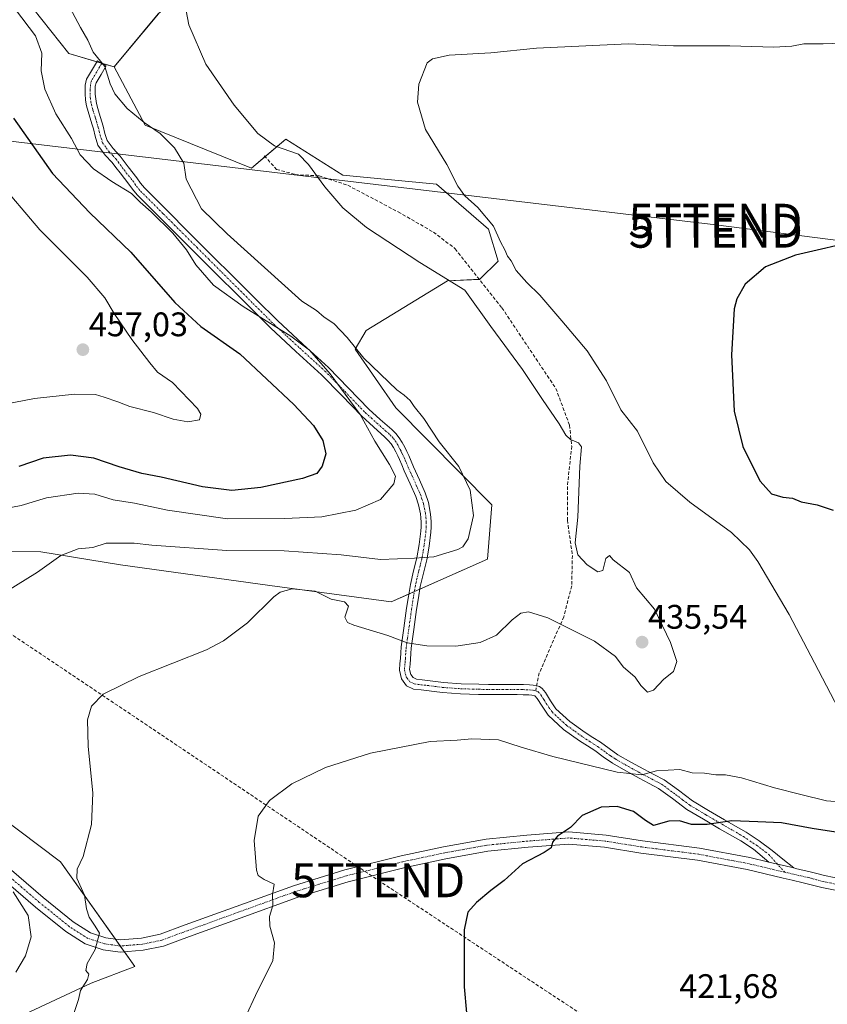
# Model space of a CAD drawing. Units: metres. Extents: x 547095 to 549641, y 4705460 to 4707503.
# Drawn here: x 548796 to 549034, y 4706166 to 4706455 of the extents above; entities that cross this region are included whole.
import ezdxf
from ezdxf.enums import TextEntityAlignment as Align

# ---------------------------------------------------------------- set-up
doc = ezdxf.new("R2010")
doc.units = ezdxf.units.M
doc.header["$MEASUREMENT"] = 0
doc.linetypes.add('TRAZO_Y_PUNTO', pattern=[1, 0.5, -0.25, 0, -0.25])
doc.linetypes.add('TRAZOSX2', pattern=[1.5, 1, -0.5])
doc.layers.get('0').update_dxf_attribs({"lineweight": 5})
for name, color, linetype, lineweight in [('Camino', 19, 'Continuous', 0), ('Camino Cxs', 19, 'Continuous', 0), ('Camino eje', 39, 'TRAZO_Y_PUNTO', 13), ('Carátula', 7, 'Continuous', 5), ('Conducción de hidrocarburos lineal', 6, 'TRAZOSX2', 0), ('Cultivos herbáceos CxS', 92, 'Continuous', 0), ('Cultivos leñosos', 92, 'Continuous', 0), ('Cultivos leñosos CxS', 92, 'Continuous', 0), ('Curva de nivel maestra', 36, 'Continuous', 30), ('Curva de nivel normal', 36, 'Continuous', 0), ('Matorral', 135, 'Continuous', 0), ('Matorral CxS', 135, 'Continuous', 0), ('Pista no pavimentada', 254, 'Continuous', 13), ('Pista no pavimentada Cxs', 254, 'Continuous', 0), ('Pista pavimentada eje', 135, 'TRAZO_Y_PUNTO', 0), ('Punto de cota en terreno', 7, 'Continuous', 0), ('Rótulo de punto de cota en terreno', 19, 'Continuous', 0), ('Senda', 19, 'TRAZOSX2', 0), ('Tendido', 6, 'Continuous', 0), ('Torre de tendido puntual', 7, 'Continuous', 0)]:
    doc.layers.add(name, color=color, linetype=linetype, lineweight=lineweight)
doc.styles.add('Arial', font='txt', dxfattribs={"height": 0.2})

# ---------------------------------------------------------------- blocks, each defined once
blk = doc.blocks.new('*U162')
at = {"layer": 'Curva de nivel normal', "color": 36, "linetype": 'Continuous', "lineweight": 0}
blk.add_polyline3d([(548812.19, 4706162.62, 435), (548813.78, 4706167.29, 435), (548814.36, 4706169.95, 435), (548816.41, 4706173.14, 435), (548816.79, 4706174.72, 435), (548815.91, 4706175.79, 435), (548816.28, 4706177.88, 435), (548818.62, 4706181.94, 435), (548819.87, 4706186.77, 435), (548818.68, 4706188.87, 435), (548816.87, 4706191.43, 435), (548816.05, 4706193.95, 435), (548815.53, 4706197.94, 435), (548813.22, 4706202.94, 435), (548813.32, 4706205.61, 435), (548815.15, 4706209.29, 435), (548817.53, 4706218.74, 435), (548817.9, 4706227.9, 435), (548816.57, 4706241.74, 435), (548816.4, 4706249.5, 435), (548817.54, 4706253.5, 435), (548820.96, 4706256.96, 435), (548831.61, 4706262.22, 435), (548851.36, 4706270.05, 435), (548856.37, 4706272.66, 435), (548863.38, 4706277.94, 435), (548871.17, 4706285.59, 435), (548873.03, 4706286.96, 435), (548876.56, 4706287.94, 435), (548883.28, 4706287.24, 435), (548888.02, 4706284.89, 435), (548891.99, 4706284.17, 435), (548893.09, 4706282.82, 435), (548892, 4706279.62, 435), (548892.83, 4706278.06, 435), (548894.65, 4706277.28, 435), (548904.64, 4706274.26, 435), (548910.38, 4706272.12, 435), (548916.15, 4706271.22, 435), (548924.69, 4706271.1, 435), (548931.85, 4706272.16, 435), (548936.64, 4706274.36, 435), (548941.2, 4706278.83, 435), (548943.84, 4706280.78, 435), (548946.08, 4706281.24, 435), (548951.73, 4706279.44, 435), (548965.48, 4706272.55, 435), (548971.67, 4706268.08, 435), (548973.93, 4706265.01, 435), (548977.4, 4706261.99, 435), (548979.08, 4706259.54, 435), (548981.05, 4706257.55, 435), (548982.8, 4706258.2, 435), (548985.81, 4706261.38, 435), (548988.66, 4706263.7, 435), (548989.7, 4706266.59, 435), (548987.85, 4706272.22, 435), (548983.09, 4706281.97, 435), (548977.8, 4706288.2, 435), (548975.71, 4706292.77, 435), (548970.95, 4706296.43, 435), (548969.82, 4706297.74, 435), (548968.8, 4706296.82, 435), (548967.86, 4706293.33, 435), (548966.45, 4706292.98, 435), (548963.25, 4706294.98, 435), (548960.58, 4706297.98, 435), (548959.73, 4706301.46, 435), (548960.6, 4706308.99, 435), (548961.17, 4706323.98, 435), (548961.62, 4706329.65, 435), (548960.76, 4706330.9, 435), (548958.41, 4706331.81, 435), (548957.07, 4706333.14, 435), (548955.08, 4706336.48, 435), (548950.15, 4706343.55, 435), (548944.32, 4706352.39, 435), (548934.96, 4706365.03, 435), (548927.31, 4706375.7, 435), (548914.08, 4706383.8, 435), (548898.46, 4706394.17, 435), (548891.5, 4706399.88, 435), (548886.13, 4706406.06, 435), (548881.4, 4706412.64, 435), (548878.42, 4706415.68, 435), (548871.38, 4706418.09, 435), (548866.42, 4706421.79, 435), (548859.5, 4706430.04, 435), (548851.17, 4706442.08, 435), (548846.22, 4706453.72, 435), (548844.34, 4706463.59, 435)], dxfattribs=at)
blk = doc.blocks.new('*U165')
at = {"layer": 'Curva de nivel normal', "color": 36, "linetype": 'Continuous', "lineweight": 0}
for points in [[(549041.19, 4706448.4, 430), (549032.65, 4706448.05, 430), (549026.99, 4706448.1, 430), (549023.47, 4706447.42, 430), (549018.15, 4706447.13, 430), (549005.2, 4706447.48, 430), (548988.67, 4706447.51, 430), (548975.4, 4706448.06, 430), (548948.39, 4706446.78, 430), (548935.01, 4706445.4, 430), (548922.7, 4706444.78, 430), (548917.79, 4706443.73, 430), (548916.27, 4706442.49, 430), (548913.8, 4706436.26, 430), (548913.44, 4706430.92, 430), (548915.74, 4706422.92, 430), (548922.07, 4706412.59, 430), (548925.24, 4706406.26, 430), (548927.28, 4706403.43, 430), (548931.16, 4706400.05, 430), (548935.79, 4706394.51, 430), (548937.77, 4706389.93, 430), (548939.08, 4706387.56, 430), (548939.92, 4706385.75, 430), (548940.95, 4706384.34, 430), (548942.39, 4706381.45, 430), (548945.6, 4706378, 430), (548949.36, 4706374.26, 430), (548955.87, 4706366.7, 430), (548963.25, 4706357.92, 430), (548968.97, 4706349.1, 430), (548973.16, 4706340.5, 430), (548978.1, 4706334.27, 430), (548982.69, 4706324.95, 430), (548986.4, 4706319.45, 430), (548993.47, 4706313.4, 430), (549005.7, 4706304.49, 430), (549011.05, 4706299.39, 430), (549013.5, 4706295.97, 430), (549022.67, 4706280.42, 430), (549030.14, 4706266.23, 430), (549038.42, 4706250.4, 430)], [(549041.17, 4706225.04, 430), (549033.72, 4706225.67, 430), (549026.14, 4706227.56, 430), (549018.38, 4706229.47, 430), (549008.68, 4706232.4, 430), (549004, 4706233.28, 430), (549001.13, 4706233.25, 430), (548997.77, 4706233.78, 430), (548994.16, 4706233.85, 430), (548990.53, 4706234.9, 430), (548983.69, 4706234.43, 430), (548979.38, 4706233.34, 430), (548972.12, 4706234.08, 430), (548953.16, 4706238.73, 430), (548943.86, 4706241.46, 430), (548937.26, 4706243.58, 430), (548929.36, 4706243.84, 430), (548925.04, 4706243.5, 430), (548917.15, 4706243.12, 430), (548899.59, 4706239.67, 430), (548886.39, 4706235.46, 430), (548876.49, 4706230.69, 430), (548869.89, 4706225.8, 430), (548866.6, 4706221.12, 430), (548865.34, 4706213.99, 430), (548866.06, 4706205.27, 430), (548866.61, 4706203.74, 430), (548868.29, 4706202.54, 430), (548871.23, 4706201.15, 430), (548870.76, 4706198.08, 430), (548870.86, 4706194.93, 430), (548869.94, 4706191.68, 430), (548870.02, 4706188.8, 430), (548871.36, 4706183.92, 430), (548870.91, 4706178.62, 430), (548866.48, 4706169.95, 430), (548862.49, 4706161.29, 430)]]:
    blk.add_polyline3d(points, dxfattribs=at)
blk = doc.blocks.new('*U166')
at = {"layer": 'Curva de nivel normal', "color": 36, "linetype": 'Continuous', "lineweight": 0}
for points in [[(548795.28, 4706175.34, 440), (548798.15, 4706180.16, 440), (548799.84, 4706185.68, 440), (548798.98, 4706191.98, 440), (548794.52, 4706198.95, 440)], [(548789.47, 4706285.32, 440), (548801.64, 4706292.87, 440), (548808.51, 4706297.72, 440), (548813.68, 4706299.7, 440), (548817.99, 4706300.14, 440), (548821.91, 4706301.35, 440), (548830.06, 4706301.39, 440), (548835.26, 4706300.8, 440), (548857.39, 4706299.24, 440), (548874.17, 4706299.09, 440), (548890.92, 4706297.94, 440), (548902.56, 4706296.54, 440), (548912.48, 4706296.93, 440), (548918.18, 4706297.38, 440), (548925.31, 4706299.48, 440), (548926.76, 4706300.27, 440), (548928.3, 4706302.6, 440), (548929.86, 4706309.5, 440), (548928.94, 4706316.91, 440), (548925.52, 4706323.91, 440), (548919.77, 4706331.16, 440), (548915.28, 4706338.01, 440), (548912.44, 4706341.5, 440), (548911.21, 4706343.26, 440), (548909.5, 4706344.9, 440), (548907.3, 4706346.39, 440), (548897.67, 4706355.72, 440), (548892.76, 4706361.81, 440), (548888.81, 4706365.88, 440), (548886, 4706367.76, 440), (548883.69, 4706369.76, 440), (548879.4, 4706372.47, 440), (548857.43, 4706392.31, 440), (548849.93, 4706399.64, 440), (548845.4, 4706408.28, 440), (548844.73, 4706413.06, 440), (548841.96, 4706417.56, 440), (548837.79, 4706421.72, 440), (548833.01, 4706425.02, 440), (548828.08, 4706429.13, 440), (548824.41, 4706433.42, 440), (548823.06, 4706436.37, 440), (548821.52, 4706441.45, 440), (548818.04, 4706445.64, 440), (548816.5, 4706449.14, 440), (548814.31, 4706452.89, 440), (548808.86, 4706463.26, 440)]]:
    blk.add_polyline3d(points, dxfattribs=at)
blk = doc.blocks.new('5PATER')
at = {"layer": 'Carátula', "linetype": 'Continuous', "lineweight": 5}
h = blk.add_hatch(color=250, dxfattribs=at)
edge = h.paths.add_edge_path()
edge.add_ellipse((0, 0.01), major_axis=(-1.33, -1.34), ratio=0.999422, start_angle=0, end_angle=360)
blk = doc.blocks.new('5TTEND')
blk.add_text('5TTEND', height=10).set_placement((0, 0), align=Align.MIDDLE_CENTER)

msp = doc.modelspace()

# ---------------------------------------------------------------- linework, layer by layer
at = {"layer": 'Camino', "color": 19, "linetype": 'Continuous', "lineweight": 0}
for points in [[(549016.73, 4706207.63, 421.84), (549012.19, 4706211.43, 422.46), (549008.47, 4706213.88, 423.1), (549005.38, 4706215.67, 423.6), (549002.21, 4706217.48, 424.36), (548997.48, 4706220.26, 425.37), (548992.63, 4706223.15, 426.46), (548988.35, 4706226.37, 427.25), (548984.32, 4706229.31, 428.34), (548981.56, 4706230.77, 428.74), (548978.57, 4706232.33, 429.33), (548974.68, 4706234.45, 429.96), (548970.76, 4706236.71, 430.54), (548968.05, 4706238.59, 431.3), (548965.54, 4706240.4, 431.53), (548963.38, 4706241.79, 431.79), (548961.07, 4706243.26, 432.06), (548956.33, 4706246.64, 432.37), (548951.85, 4706250.79, 432.63), (548950.03, 4706253.44, 433.16), (548948.64, 4706255.72, 433.5), (548947.92, 4706256.53, 433.62), (548947.06, 4706256.7, 433.63), (548946.17, 4706256.77, 433.62), (548944.46, 4706256.84, 433.58), (548942.72, 4706256.88, 433.54), (548937.22, 4706256.88, 433.44), (548934.29, 4706256.9, 433.39), (548931.35, 4706256.94, 433.36), (548926.06, 4706257.11, 433.4), (548920.74, 4706257.5, 433.47), (548918.32, 4706257.79, 433.48), (548916.03, 4706258.1, 433.5), (548914.45, 4706258.24, 433.43), (548912.28, 4706258.47, 433.32), (548910.21, 4706259.49, 433.25), (548908.66, 4706261.49, 433.33), (548908.07, 4706264.06, 433.54), (548908.25, 4706266.04, 433.72), (548908.38, 4706267.5, 433.86), (548908.47, 4706269.12, 434.09), (548908.61, 4706270.88, 434.44), (548909.01, 4706273.68, 435.03), (548909.39, 4706276.37, 435.74), (548909.8, 4706279.32, 436.38), (548910.21, 4706282.29, 436.8), (548910.73, 4706285.73, 437.28), (548911.33, 4706289.24, 437.88), (548912.28, 4706293.28, 438.74), (548913.24, 4706297.09, 439.9), (548913.91, 4706300.96, 440.97), (548914.4, 4706304.89, 441.78), (548914.48, 4706306.2, 441.96), (548914.48, 4706307.51, 442.16), (548914.41, 4706308.77, 442.36), (548914.25, 4706310, 442.57), (548913.72, 4706312.59, 443.01), (548912.9, 4706315.1, 443.27), (548911.25, 4706318.8, 443.66), (548909.5, 4706322.64, 444.1), (548908.79, 4706324.34, 444.16), (548908.1, 4706325.95, 444.15), (548907.58, 4706327.05, 444.11), (548907.02, 4706328.17, 444.05), (548906.33, 4706329.48, 444.05), (548905.64, 4706330.6, 444.14), (548904.83, 4706331.58, 444.25), (548903.84, 4706332.56, 444.36), (548900.48, 4706335.53, 444.6), (548897.01, 4706338.66, 444.9), (548891.04, 4706344.86, 445.22), (548885.17, 4706350.88, 445.36), (548877.68, 4706357.67, 445.48), (548870.15, 4706364.63, 445.14), (548863.97, 4706370.78, 444.68), (548850.98, 4706383.75, 444.35), (548844.13, 4706390.6, 444.75), (548837.58, 4706397.12, 444.74), (548830.95, 4706403.75, 444.65), (548829.62, 4706405.37, 444.6), (548828.5, 4706406.9, 444.51), (548827.25, 4706408.5, 444.38), (548825.94, 4706410.16, 444.27), (548824.74, 4706411.78, 444.15), (548823.68, 4706413.22, 444.02), (548821.6, 4706415.4, 443.93), (548819.45, 4706418.35, 443.84), (548818.66, 4706420.97, 443.63), (548818.11, 4706423.07, 443.41), (548817.75, 4706424.3, 443.27), (548817.36, 4706425.58, 443.14), (548816.56, 4706428.22, 442.9), (548816.09, 4706429.9, 442.79), (548815.76, 4706431.57, 442.67), (548815.65, 4706433.46, 442.47), (548815.7, 4706434.56, 442.28), (548815.7, 4706435.95, 442.07), (548816.12, 4706437.75, 441.65), (548817.82, 4706440.62, 440.7), (548819.28, 4706443.1, 439.96), (548821.84, 4706441.59, 439.74), (548820.38, 4706439.11, 440.49), (548818.91, 4706436.63, 441.14), (548818.67, 4706435.61, 441.32), (548818.67, 4706434.49, 441.46), (548818.62, 4706433.32, 441.64), (548818.98, 4706430.59, 442.19), (548819.41, 4706429.05, 442.5), (548819.81, 4706427.75, 442.72), (548820.21, 4706426.44, 442.89), (548820.59, 4706425.15, 443.07), (548820.98, 4706423.87, 443.27), (548821.52, 4706421.77, 443.43), (548822.14, 4706419.69, 443.47), (548823.88, 4706417.31, 443.58), (548825.97, 4706415.13, 443.65), (548827.13, 4706413.54, 443.64), (548828.3, 4706411.96, 443.68), (548830.86, 4706408.7, 444.07), (548831.97, 4706407.19, 444.11), (548833.15, 4706405.75, 444.09), (548839.68, 4706399.22, 444.16), (548846.22, 4706392.7, 444.3), (548866.07, 4706372.88, 444.13), (548872.21, 4706366.78, 444.51), (548879.69, 4706359.86, 444.87), (548887.23, 4706353.02, 444.81), (548893.17, 4706346.92, 444.65), (548899.07, 4706340.79, 444.27), (548902.45, 4706337.75, 444.08), (548905.87, 4706334.73, 443.91), (548907.03, 4706333.59, 443.77), (548908.06, 4706332.33, 443.63), (548908.91, 4706330.95, 443.62), (548909.66, 4706329.53, 443.7), (548910.26, 4706328.35, 443.81), (548910.82, 4706327.16, 443.79), (548911.52, 4706325.5, 443.71), (548912.22, 4706323.83, 443.44), (548913.95, 4706320.02, 443.03), (548915.68, 4706316.17, 442.82), (548916.6, 4706313.35, 442.65), (548917.18, 4706310.49, 442.1), (548917.37, 4706309.04, 441.87), (548917.45, 4706307.59, 441.67), (548917.45, 4706306.11, 441.49), (548917.36, 4706304.62, 441.31), (548916.85, 4706300.52, 440.57), (548916.14, 4706296.47, 439.55), (548915.17, 4706292.58, 438.44), (548914.24, 4706288.65, 437.56), (548913.66, 4706285.26, 437.19), (548913.15, 4706281.86, 436.75), (548912.33, 4706275.96, 435.72), (548911.95, 4706273.27, 435.18), (548911.57, 4706270.55, 434.74), (548911.43, 4706268.92, 434.47), (548911.34, 4706267.29, 434.23), (548911.21, 4706265.78, 434.01), (548911.07, 4706264.26, 433.8), (548911.41, 4706262.79, 433.66), (548912.13, 4706261.85, 433.6), (548913.12, 4706261.37, 433.61), (548914.74, 4706261.2, 433.67), (548916.37, 4706261.05, 433.75), (548918.69, 4706260.74, 433.77), (548921.02, 4706260.46, 433.8), (548926.22, 4706260.08, 433.85), (548931.42, 4706259.91, 433.88), (548934.33, 4706259.87, 433.91), (548937.23, 4706259.85, 433.94), (548942.75, 4706259.85, 433.97), (548944.55, 4706259.81, 433.98), (548946.35, 4706259.74, 433.98), (548947.42, 4706259.65, 433.99), (548948.48, 4706259.48, 434), (548949.3, 4706259.21, 434), (548950.03, 4706258.71, 433.98), (548951.07, 4706257.45, 433.82), (548952.53, 4706255.05, 433.55), (548954.11, 4706252.74, 433.32), (548958.21, 4706248.95, 432.79), (548962.73, 4706245.72, 432.39), (548964.98, 4706244.29, 432.17), (548967.21, 4706242.85, 431.85), (548969.76, 4706241.01, 431.66), (548972.35, 4706239.22, 431.4), (548976.13, 4706237.04, 430.69), (548979.97, 4706234.95, 430.14), (548982.94, 4706233.4, 429.47), (548985.9, 4706231.83, 428.92), (548990.12, 4706228.75, 427.89), (548994.29, 4706225.62, 427.04), (548998.99, 4706222.81, 426.16), (549003.69, 4706220.05, 425.18), (549006.87, 4706218.24, 424.03), (549010.03, 4706216.41, 423.66), (549013.91, 4706213.86, 422.95), (549017.65, 4706211.03, 422.45), (549020.85, 4706208.49, 421.76), (549024.05, 4706205.94, 421.73)], [(549024.05, 4706205.94, 421.73), (549016.73, 4706207.63, 421.84)]]:
    msp.add_polyline3d(points, dxfattribs=at)
at = {"layer": 'Camino Cxs', "color": 19, "linetype": 'Continuous', "lineweight": 0}
msp.add_polyline3d([(549024.05, 4706205.94, 421.73), (549016.73, 4706207.63, 421.84), (549012.19, 4706211.43, 422.46), (549008.47, 4706213.88, 423.1), (549005.38, 4706215.67, 423.6), (549002.21, 4706217.48, 424.36), (548997.48, 4706220.26, 425.37), (548992.63, 4706223.15, 426.46), (548988.35, 4706226.37, 427.25), (548984.32, 4706229.31, 428.34), (548981.56, 4706230.77, 428.74), (548978.57, 4706232.33, 429.33), (548974.68, 4706234.45, 429.96), (548970.76, 4706236.71, 430.54), (548968.05, 4706238.59, 431.3), (548965.54, 4706240.4, 431.53), (548963.38, 4706241.79, 431.79), (548961.07, 4706243.26, 432.06), (548956.33, 4706246.64, 432.37), (548951.85, 4706250.79, 432.63), (548950.03, 4706253.44, 433.16), (548948.64, 4706255.72, 433.5), (548947.92, 4706256.53, 433.62), (548947.06, 4706256.7, 433.63), (548946.17, 4706256.77, 433.62), (548944.46, 4706256.84, 433.58), (548942.72, 4706256.88, 433.54), (548937.22, 4706256.88, 433.44), (548934.29, 4706256.9, 433.39), (548931.35, 4706256.94, 433.36), (548926.06, 4706257.11, 433.4), (548920.74, 4706257.5, 433.47), (548918.32, 4706257.79, 433.48), (548916.03, 4706258.1, 433.5), (548914.45, 4706258.24, 433.43), (548912.28, 4706258.47, 433.32), (548910.21, 4706259.49, 433.25), (548908.66, 4706261.49, 433.33), (548908.07, 4706264.06, 433.54), (548908.25, 4706266.04, 433.72), (548908.38, 4706267.5, 433.86), (548908.47, 4706269.12, 434.09), (548908.61, 4706270.88, 434.44), (548909.01, 4706273.68, 435.03), (548909.39, 4706276.37, 435.74), (548909.8, 4706279.32, 436.38), (548910.21, 4706282.29, 436.8), (548910.73, 4706285.73, 437.28), (548911.33, 4706289.24, 437.88), (548912.28, 4706293.28, 438.74), (548913.24, 4706297.09, 439.9), (548913.91, 4706300.96, 440.97), (548914.4, 4706304.89, 441.78), (548914.48, 4706306.2, 441.96), (548914.48, 4706307.51, 442.16), (548914.41, 4706308.77, 442.36), (548914.25, 4706310, 442.57), (548913.72, 4706312.59, 443.01), (548912.9, 4706315.1, 443.27), (548911.25, 4706318.8, 443.66), (548909.5, 4706322.64, 444.1), (548908.79, 4706324.34, 444.16), (548908.1, 4706325.95, 444.15), (548907.58, 4706327.05, 444.11), (548907.02, 4706328.17, 444.05), (548906.33, 4706329.48, 444.05), (548905.64, 4706330.6, 444.14), (548904.83, 4706331.58, 444.25), (548903.84, 4706332.56, 444.36), (548900.48, 4706335.53, 444.6), (548897.01, 4706338.66, 444.9), (548891.04, 4706344.86, 445.22), (548885.17, 4706350.88, 445.36), (548877.68, 4706357.67, 445.48), (548870.15, 4706364.63, 445.14), (548863.97, 4706370.78, 444.68), (548850.98, 4706383.75, 444.35), (548844.13, 4706390.6, 444.75), (548837.58, 4706397.12, 444.74), (548830.95, 4706403.75, 444.65), (548829.62, 4706405.37, 444.6), (548828.5, 4706406.9, 444.51), (548827.25, 4706408.5, 444.38), (548825.94, 4706410.16, 444.27), (548824.74, 4706411.78, 444.15), (548823.68, 4706413.22, 444.02), (548821.6, 4706415.4, 443.93), (548819.45, 4706418.35, 443.84), (548818.66, 4706420.97, 443.63), (548818.11, 4706423.07, 443.41), (548817.75, 4706424.3, 443.27), (548817.36, 4706425.58, 443.14), (548816.56, 4706428.22, 442.9), (548816.09, 4706429.9, 442.79), (548815.76, 4706431.57, 442.67), (548815.65, 4706433.46, 442.47), (548815.7, 4706434.56, 442.28), (548815.7, 4706435.95, 442.07), (548816.12, 4706437.75, 441.65), (548817.82, 4706440.62, 440.7), (548819.28, 4706443.1, 439.96), (548821.84, 4706441.59, 439.74), (548820.38, 4706439.11, 440.49), (548818.91, 4706436.63, 441.14), (548818.67, 4706435.61, 441.32), (548818.67, 4706434.49, 441.46), (548818.62, 4706433.32, 441.64), (548818.98, 4706430.59, 442.19), (548819.41, 4706429.05, 442.5), (548819.81, 4706427.75, 442.72), (548820.21, 4706426.44, 442.89), (548820.59, 4706425.15, 443.07), (548820.98, 4706423.87, 443.27), (548821.52, 4706421.77, 443.43), (548822.14, 4706419.69, 443.47), (548823.88, 4706417.31, 443.58), (548825.97, 4706415.13, 443.65), (548827.13, 4706413.54, 443.64), (548828.3, 4706411.96, 443.68), (548830.86, 4706408.7, 444.07), (548831.97, 4706407.19, 444.11), (548833.15, 4706405.75, 444.09), (548839.68, 4706399.22, 444.16), (548846.22, 4706392.7, 444.3), (548866.07, 4706372.88, 444.13), (548872.21, 4706366.78, 444.51), (548879.69, 4706359.86, 444.87), (548887.23, 4706353.02, 444.81), (548893.17, 4706346.92, 444.65), (548899.07, 4706340.79, 444.27), (548902.45, 4706337.75, 444.08), (548905.87, 4706334.73, 443.91), (548907.03, 4706333.59, 443.77), (548908.06, 4706332.33, 443.63), (548908.91, 4706330.95, 443.62), (548909.66, 4706329.53, 443.7), (548910.26, 4706328.35, 443.81), (548910.82, 4706327.16, 443.79), (548911.52, 4706325.5, 443.71), (548912.22, 4706323.83, 443.44), (548913.95, 4706320.02, 443.03), (548915.68, 4706316.17, 442.82), (548916.6, 4706313.35, 442.65), (548917.18, 4706310.49, 442.1), (548917.37, 4706309.04, 441.87), (548917.45, 4706307.59, 441.67), (548917.45, 4706306.11, 441.49), (548917.36, 4706304.62, 441.31), (548916.85, 4706300.52, 440.57), (548916.14, 4706296.47, 439.55), (548915.17, 4706292.58, 438.44), (548914.24, 4706288.65, 437.56), (548913.66, 4706285.26, 437.19), (548913.15, 4706281.86, 436.75), (548912.33, 4706275.96, 435.72), (548911.95, 4706273.27, 435.18), (548911.57, 4706270.55, 434.74), (548911.43, 4706268.92, 434.47), (548911.34, 4706267.29, 434.23), (548911.21, 4706265.78, 434.01), (548911.07, 4706264.26, 433.8), (548911.41, 4706262.79, 433.66), (548912.13, 4706261.85, 433.6), (548913.12, 4706261.37, 433.61), (548914.74, 4706261.2, 433.67), (548916.37, 4706261.05, 433.75), (548918.69, 4706260.74, 433.77), (548921.02, 4706260.46, 433.8), (548926.22, 4706260.08, 433.85), (548931.42, 4706259.91, 433.88), (548934.33, 4706259.87, 433.91), (548937.23, 4706259.85, 433.94), (548942.75, 4706259.85, 433.97), (548944.55, 4706259.81, 433.98), (548946.35, 4706259.74, 433.98), (548947.42, 4706259.65, 433.99), (548948.48, 4706259.48, 434), (548949.3, 4706259.21, 434), (548950.03, 4706258.71, 433.98), (548951.07, 4706257.45, 433.82), (548952.53, 4706255.05, 433.55), (548954.11, 4706252.74, 433.32), (548958.21, 4706248.95, 432.79), (548962.73, 4706245.72, 432.39), (548964.98, 4706244.29, 432.17), (548967.21, 4706242.85, 431.85), (548969.76, 4706241.01, 431.66), (548972.35, 4706239.22, 431.4), (548976.13, 4706237.04, 430.69), (548979.97, 4706234.95, 430.14), (548982.94, 4706233.4, 429.47), (548985.9, 4706231.83, 428.92), (548990.12, 4706228.75, 427.89), (548994.29, 4706225.62, 427.04), (548998.99, 4706222.81, 426.16), (549003.69, 4706220.05, 425.18), (549006.87, 4706218.24, 424.03), (549010.03, 4706216.41, 423.66), (549013.91, 4706213.86, 422.95), (549017.65, 4706211.03, 422.45), (549020.85, 4706208.49, 421.76), (549024.05, 4706205.94, 421.73)], close=True, dxfattribs=at)
at = {"layer": 'Camino eje', "color": 39, "linetype": 'TRAZO_Y_PUNTO', "lineweight": 13}
for points in [[(548820.56, 4706442.35, 439.89), (548819.1, 4706439.87, 440.61), (548817.52, 4706437.19, 441.38), (548817.25, 4706436.04, 441.6), (548817.19, 4706434.81, 441.78), (548817.15, 4706433.67, 441.95), (548817.19, 4706432.45, 442.14), (548817.37, 4706431.08, 442.35), (548817.54, 4706430.25, 442.47), (548817.99, 4706428.64, 442.73), (548818.19, 4706427.96, 442.81), (548818.59, 4706426.66, 442.95), (548818.79, 4706426.01, 443.02), (548818.98, 4706425.37, 443.1), (548819.17, 4706424.73, 443.18), (548819.35, 4706424.11, 443.26), (548819.55, 4706423.47, 443.35), (548819.82, 4706422.42, 443.44), (548820.09, 4706421.37, 443.52), (548820.4, 4706420.33, 443.59), (548820.8, 4706419.02, 443.66), (548821.87, 4706417.55, 443.7), (548822.74, 4706416.36, 443.75), (548823.78, 4706415.27, 443.79), (548824.83, 4706414.18, 443.83), (548825.41, 4706413.38, 443.87), (548825.94, 4706412.66, 443.93), (548827.12, 4706411.06, 444.01), (548827.78, 4706410.23, 444.05), (548829.68, 4706407.8, 444.29), (548830.8, 4706406.28, 444.38), (548832.05, 4706404.75, 444.41), (548838.63, 4706398.17, 444.5), (548841.91, 4706394.91, 444.46), (548845.18, 4706391.65, 444.51), (548848.61, 4706388.23, 444.38), (548852.03, 4706384.8, 444.13), (548865.02, 4706371.83, 444.39), (548868.09, 4706368.78, 444.57), (548871.18, 4706365.71, 444.82), (548874.95, 4706362.23, 445.08), (548878.69, 4706358.77, 445.2), (548886.2, 4706351.95, 445.08), (548889.17, 4706348.9, 445.01), (548892.11, 4706345.89, 444.93), (548898.04, 4706339.73, 444.59), (548899.78, 4706338.16, 444.46), (548901.47, 4706336.64, 444.33), (548904.86, 4706333.65, 444.15), (548905.35, 4706333.16, 444.1), (548905.93, 4706332.59, 444.03), (548906.34, 4706332.1, 443.98), (548906.85, 4706331.47, 443.91), (548907.62, 4706330.22, 443.86), (548908.34, 4706328.85, 443.9), (548908.62, 4706328.29, 443.93), (548908.92, 4706327.7, 443.94), (548909.46, 4706326.56, 443.95), (548909.81, 4706325.73, 443.94), (548910.16, 4706324.92, 443.92), (548910.86, 4706323.24, 443.83), (548911.74, 4706321.32, 443.59), (548912.6, 4706319.41, 443.37), (548913.43, 4706317.56, 443.22), (548914.29, 4706315.64, 443.05), (548915.16, 4706312.97, 442.82), (548915.45, 4706311.54, 442.56), (548915.72, 4706310.25, 442.31), (548915.89, 4706308.91, 442.06), (548915.97, 4706307.55, 441.85), (548915.97, 4706306.16, 441.67), (548915.88, 4706304.76, 441.5), (548915.38, 4706300.74, 440.76), (548915.05, 4706298.81, 440.33), (548914.69, 4706296.78, 439.72), (548914.21, 4706294.84, 439.13), (548913.73, 4706292.93, 438.59), (548913.26, 4706290.97, 438.17), (548912.79, 4706288.95, 437.74), (548912.2, 4706285.5, 437.3), (548911.68, 4706282.08, 436.83), (548911.48, 4706280.59, 436.59), (548910.86, 4706276.17, 435.74), (548910.48, 4706273.48, 435.11), (548910.29, 4706272.12, 434.86), (548910.09, 4706270.72, 434.59), (548910.02, 4706269.84, 434.43), (548909.95, 4706269.02, 434.28), (548909.86, 4706267.4, 434.05), (548909.8, 4706266.64, 433.96), (548909.73, 4706265.91, 433.87), (548909.57, 4706264.16, 433.67), (548910.04, 4706262.14, 433.5), (548910.4, 4706261.67, 433.48), (548911.17, 4706260.67, 433.44), (548912.45, 4706260.04, 433.47), (548913.79, 4706259.81, 433.54), (548914.6, 4706259.72, 433.59), (548915.39, 4706259.65, 433.64), (548916.2, 4706259.58, 433.7), (548918.51, 4706259.27, 433.74), (548920.88, 4706258.98, 433.76), (548926.14, 4706258.6, 433.8), (548931.39, 4706258.43, 433.81), (548934.31, 4706258.39, 433.83), (548937.23, 4706258.37, 433.86), (548942.74, 4706258.37, 433.9), (548944.51, 4706258.33, 433.9), (548945.36, 4706258.29, 433.89), (548946.48, 4706258.24, 433.89), (548947.42, 4706258.15, 433.88), (548948.18, 4706258.02, 433.87)], [(548948.18, 4706258.02, 433.87), (548948.83, 4706257.74, 433.83), (548949.7, 4706256.78, 433.69), (548950.59, 4706255.39, 433.49), (548951.28, 4706254.25, 433.33), (548952.07, 4706253.09, 433.19), (548952.98, 4706251.77, 432.98), (548955.22, 4706249.69, 432.8), (548957.27, 4706247.8, 432.59), (548959.64, 4706246.11, 432.34), (548961.9, 4706244.49, 432.22), (548964.18, 4706243.04, 431.95), (548965.26, 4706242.35, 431.81), (548966.38, 4706241.63, 431.68), (548968.91, 4706239.8, 431.48), (548970.2, 4706238.91, 431.38), (548971.56, 4706237.97, 431.11), (548975.41, 4706235.75, 430.37), (548979.27, 4706233.64, 429.82), (548982.25, 4706232.09, 429.13), (548985.11, 4706230.57, 428.65), (548989.24, 4706227.56, 427.63), (548991.32, 4706226, 427.16), (548993.46, 4706224.39, 426.76), (548995.89, 4706222.94, 426.23), (548998.24, 4706221.54, 425.77), (549002.95, 4706218.77, 424.71), (549004.54, 4706217.86, 424.2), (549006.13, 4706216.96, 423.82), (549009.25, 4706215.15, 423.35), (549011.11, 4706213.92, 422.92), (549013.05, 4706212.65, 422.67), (549016.72, 4706209.87, 422.17), (549021.38, 4706204.69, 421.64)]]:
    msp.add_polyline3d(points, dxfattribs=at)
at = {"layer": 'Conducción de hidrocarburos lineal', "color": 6, "linetype": 'TRAZOSX2', "lineweight": 0}
msp.add_polyline3d([(547118.42, 4706424.7, 442.58), (547186.28, 4706400.39, 437.59), (547211.97, 4706386.99, 435.94), (547246.49, 4706383.61, 432.88), (547326.38, 4706387.14, 426.23), (547528.06, 4706424.07, 425.69), (547616.36, 4706446.68, 428.22), (547627.02, 4706450.13, 428.72), (547819.58, 4706368.21, 436.5), (547951.82, 4706312.97, 441.37), (548031.5, 4706281.07, 445.73), (548115.42, 4706244.51, 449.57), (548394.18, 4706300.31, 456.93), (548476.92, 4706318.49, 458.72), (548610, 4706346.66, 464.26), (548667.62, 4706359.79, 462.49), (548717.3, 4706326.02, 451.81), (548901.84, 4706202.33, 427.53), (548971.52, 4706156.43, 423.88), (549181.44, 4706133.09, 415.31), (549322.97, 4706117.27, 410.24), (549433.79, 4706106.04, 409.02), (549554.97, 4706092.4, 406.9), (549636.01, 4706154.79, 407.75)], dxfattribs=at)
at = {"layer": 'Cultivos herbáceos CxS', "color": 92, "linetype": 'Continuous', "lineweight": 0}
for points in [[(548913.18, 4706520.95, 435.33), (548908.22, 4706506.15, 434.1), (548894.6, 4706491.88, 433), (548868.65, 4706487.17, 433.41), (548856.01, 4706472.43, 433.66), (548837.2, 4706456.86, 435.9), (548824.19, 4706441.3, 438.92)], [(548778.29, 4706298.99, 441.96), (548802.62, 4706298.86, 440.35), (548826.05, 4706294.96, 438.79), (548870.03, 4706288.9, 435.23), (548905.64, 4706284.1, 436.68), (548933.97, 4706296.67, 436.96), (548935.3, 4706312.61, 437.79), (548907.06, 4706341.15, 442.07), (548895.11, 4706358.42, 440.1), (548898.31, 4706363.88, 439.08), (548922.21, 4706378.49, 435.03), (548931.78, 4706378.9, 434.65), (548937.09, 4706384.21, 431.09), (548934.29, 4706393.61, 430.53), (548919.01, 4706406.89, 430.75), (548891.46, 4706409.54, 434.2), (548874.66, 4706420.06, 434.34), (548864.56, 4706411.54, 436.53), (548833.35, 4706424.16, 439.94), (548824.19, 4706441.3, 438.92), (548837.21, 4706456.86, 435.9)], [(548824.19, 4706441.3, 438.92), (548833.35, 4706424.16, 439.94), (548864.56, 4706411.54, 436.53), (548868.6, 4706414.95, 435.57), (548874.66, 4706420.06, 434.34), (548891.46, 4706409.54, 434.2), (548919.01, 4706406.89, 430.75), (548934.29, 4706393.61, 430.53), (548937.09, 4706384.21, 431.09), (548931.77, 4706378.9, 434.66), (548931.6, 4706378.89, 434.7), (548922.21, 4706378.49, 435.03), (548898.3, 4706363.88, 439.08), (548895.11, 4706358.42, 440.1), (548907.06, 4706341.15, 442.07), (548935.3, 4706312.61, 437.79), (548933.97, 4706296.67, 436.96), (548914.1, 4706287.86, 437.46), (548912.48, 4706287.14, 437.49), (548910.85, 4706286.41, 437.38), (548905.64, 4706284.1, 436.68), (548870.03, 4706288.9, 435.23), (548826.05, 4706294.96, 438.79), (548802.62, 4706298.86, 440.35), (548778.29, 4706298.99, 441.96)], [(548797.93, 4706163.02, 436.53), (548817.46, 4706172.13, 434.8), (548830.26, 4706177, 433.58), (548808.48, 4706207.78, 435.73), (548772.03, 4706235.11, 441.38)], [(548772.03, 4706235.11, 441.38), (548808.48, 4706207.78, 435.73), (548824.58, 4706185.02, 434.21), (548826.02, 4706183, 434.16), (548827.23, 4706181.29, 433.98), (548830.26, 4706177, 433.58), (548817.46, 4706172.13, 434.8), (548797.93, 4706163.02, 436.53)]]:
    msp.add_polyline3d(points, dxfattribs=at)
at = {"layer": 'Cultivos leñosos', "color": 92, "linetype": 'Continuous', "lineweight": 0}
for points in [[(548808.14, 4706558.25, 439.04), (548784.03, 4706563.22, 440.67), (548694.58, 4706591.2, 447.95), (548683.27, 4706594.68, 449.5), (548674.36, 4706590.86, 450.47), (548671.82, 4706583.22, 450.27), (548672.3, 4706578.73, 450.36), (548690.64, 4706574.9, 447.72), (548704.63, 4706554.26, 446.94), (548721.45, 4706537.61, 445.24), (548737.3, 4706520.87, 444.15), (548759.04, 4706502.63, 444.01), (548779.55, 4706480.57, 443.54), (548800.28, 4706458.56, 441.73), (548810.91, 4706445.28, 441.49), (548819.12, 4706442.82, 440.04), (548820.41, 4706442.43, 439.9), (548824.19, 4706441.3, 438.92)], [(548913.18, 4706520.95, 435.33), (548908.22, 4706506.15, 434.1), (548894.6, 4706491.88, 433), (548868.65, 4706487.17, 433.41), (548856.01, 4706472.43, 433.66), (548837.2, 4706456.86, 435.9), (548824.19, 4706441.3, 438.92)]]:
    msp.add_polyline3d(points, dxfattribs=at)
at = {"layer": 'Cultivos leñosos CxS', "color": 92, "linetype": 'Continuous', "lineweight": 0}
msp.add_polyline3d([(548837.21, 4706456.86, 435.9), (548824.19, 4706441.3, 438.92), (548810.91, 4706445.28, 441.49), (548800.28, 4706458.56, 441.73)], dxfattribs=at)
at = {"layer": 'Curva de nivel maestra', "color": 36, "linetype": 'Continuous', "lineweight": 30}
for points in [[(548794.64, 4706426.26, 450), (548806.12, 4706409.96, 450), (548817.08, 4706398.45, 450), (548829.14, 4706386.85, 450), (548842.01, 4706372.06, 450), (548849.72, 4706365.05, 450), (548861.18, 4706357.02, 450), (548877.08, 4706342.14, 450), (548882.82, 4706335.9, 450), (548885.54, 4706331.55, 450), (548886.46, 4706327.6, 450), (548885.41, 4706323.95, 450), (548883.8, 4706321.88, 450), (548879.55, 4706320.39, 450), (548867.38, 4706317.7, 450), (548858.85, 4706316.84, 450), (548850.24, 4706317.92, 450), (548838.05, 4706320.76, 450), (548832.37, 4706321.89, 450), (548825.73, 4706323.78, 450), (548818.22, 4706326.38, 450), (548811.41, 4706327.22, 450), (548803.3, 4706326.31, 450), (548796.22, 4706323.88, 450)], [(549044.07, 4706390.5, 425), (549024.56, 4706385.98, 425), (549015.73, 4706382.59, 425), (549009.72, 4706377.51, 425), (549007.27, 4706373.19, 425), (549006.54, 4706370.22, 425), (549005.75, 4706356.74, 425), (549006.55, 4706340.19, 425), (549009.11, 4706329.82, 425), (549011.86, 4706324.19, 425), (549014.14, 4706319.54, 425), (549017.48, 4706315.89, 425), (549020.88, 4706314.84, 425), (549023.68, 4706314.63, 425), (549026.27, 4706313.56, 425), (549030.89, 4706312.63, 425), (549035.66, 4706311.07, 425)], [(549051.64, 4706214.12, 425), (549029.42, 4706217.51, 425), (549020.47, 4706219.19, 425), (549013.53, 4706219.52, 425), (549005.87, 4706219.74, 425), (548998.54, 4706218.67, 425), (548993.93, 4706218.75, 425), (548990.46, 4706219.78, 425), (548987.29, 4706219.73, 425), (548982.78, 4706218.45, 425), (548980.42, 4706219.84, 425), (548976.88, 4706222.56, 425), (548972.08, 4706223.98, 425), (548967.4, 4706223.76, 425), (548961.82, 4706221.37, 425), (548958.42, 4706217.87, 425), (548954.55, 4706215.32, 425), (548953.07, 4706213.54, 425), (548952.74, 4706211.82, 425), (548950.69, 4706210.44, 425), (548944.25, 4706207.15, 425), (548938.9, 4706202.28, 425), (548934.94, 4706199.28, 425), (548930.79, 4706195.82, 425), (548928.17, 4706192.97, 425), (548927.16, 4706187.78, 425), (548927.09, 4706171.04, 425), (548928.54, 4706155.77, 425)]]:
    msp.add_polyline3d(points, dxfattribs=at)
at = {"layer": 'Curva de nivel normal', "color": 36, "linetype": 'Continuous', "lineweight": 0}
for points in [[(548792.22, 4706311.6, 445), (548796.83, 4706312.44, 445), (548804.32, 4706314.68, 445), (548813.64, 4706316.08, 445), (548818.56, 4706315.76, 445), (548823.96, 4706314.12, 445), (548830.21, 4706313.08, 445), (548839.88, 4706311.03, 445), (548857.55, 4706308.55, 445), (548874.39, 4706308.6, 445), (548885.25, 4706309.07, 445), (548895.26, 4706311.04, 445), (548902.56, 4706314.16, 445), (548906.41, 4706318.8, 445), (548906.9, 4706321.09, 445), (548905.21, 4706324.53, 445), (548900.85, 4706331.3, 445), (548896.53, 4706339.19, 445), (548887.74, 4706351.12, 445), (548881.65, 4706358.04, 445), (548876.17, 4706362.23, 445), (548862.15, 4706370.87, 445), (548853.39, 4706377.15, 445), (548848.25, 4706383.11, 445), (548845.47, 4706387.55, 445), (548841.43, 4706392.47, 445), (548835.06, 4706398.76, 445), (548831.84, 4706401.56, 445), (548829.33, 4706404.15, 445), (548823.51, 4706407.61, 445), (548818.1, 4706411.38, 445), (548814.25, 4706415.5, 445), (548811.64, 4706420.24, 445), (548807.09, 4706427.53, 445), (548803.88, 4706434.78, 445), (548802.73, 4706440.2, 445), (548802.94, 4706445.34, 445), (548801.08, 4706450.4, 445), (548795.2, 4706458.2, 445)], [(548789.62, 4706408.36, 455), (548802.4, 4706393.44, 455), (548816.31, 4706379.57, 455), (548821.48, 4706373.47, 455), (548824.2, 4706368.82, 455), (548829.44, 4706361.22, 455), (548834.72, 4706354.36, 455), (548836.92, 4706351.64, 455), (548841.39, 4706348.59, 455), (548848.7, 4706340.96, 455), (548849.73, 4706339.24, 455), (548849.31, 4706337.59, 455), (548845.88, 4706336.99, 455), (548841.6, 4706337.84, 455), (548835.74, 4706339.79, 455), (548828.87, 4706341.48, 455), (548825.32, 4706342.94, 455), (548821.28, 4706344.23, 455), (548818.73, 4706345.09, 455), (548812.57, 4706345.18, 455), (548800.84, 4706343.86, 455), (548789.07, 4706341.65, 455)]]:
    msp.add_polyline3d(points, dxfattribs=at)
at = {"layer": 'Matorral', "color": 135, "linetype": 'Continuous', "lineweight": 0}
for points in [[(548808.14, 4706558.25, 439.04), (548784.03, 4706563.22, 440.67), (548694.58, 4706591.2, 447.95), (548683.27, 4706594.68, 449.5), (548674.36, 4706590.86, 450.47), (548671.82, 4706583.22, 450.27), (548672.3, 4706578.73, 450.36), (548690.64, 4706574.9, 447.72), (548704.63, 4706554.26, 446.94), (548721.45, 4706537.61, 445.24), (548737.3, 4706520.87, 444.15), (548759.04, 4706502.63, 444.01), (548779.55, 4706480.57, 443.54), (548800.28, 4706458.56, 441.73), (548810.91, 4706445.28, 441.49), (548819.12, 4706442.82, 440.04), (548820.41, 4706442.43, 439.9), (548824.19, 4706441.3, 438.92)], [(548824.19, 4706441.3, 438.92), (548833.35, 4706424.16, 439.94), (548864.56, 4706411.54, 436.53), (548868.6, 4706414.95, 435.57), (548874.66, 4706420.06, 434.34), (548891.46, 4706409.54, 434.2), (548919.01, 4706406.89, 430.75), (548934.29, 4706393.61, 430.53), (548937.09, 4706384.21, 431.09), (548931.77, 4706378.9, 434.66), (548931.6, 4706378.89, 434.7), (548922.21, 4706378.49, 435.03), (548898.3, 4706363.88, 439.08), (548895.11, 4706358.42, 440.1), (548907.06, 4706341.15, 442.07), (548935.3, 4706312.61, 437.79), (548933.97, 4706296.67, 436.96), (548914.1, 4706287.86, 437.46), (548912.48, 4706287.14, 437.49), (548910.85, 4706286.41, 437.38), (548905.64, 4706284.1, 436.68), (548870.03, 4706288.9, 435.23), (548826.05, 4706294.96, 438.79), (548802.62, 4706298.86, 440.35), (548778.29, 4706298.99, 441.96)], [(548772.03, 4706235.11, 441.38), (548808.48, 4706207.78, 435.73), (548824.58, 4706185.02, 434.21), (548826.02, 4706183, 434.16), (548827.23, 4706181.29, 433.98), (548830.26, 4706177, 433.58), (548817.46, 4706172.13, 434.8), (548797.93, 4706163.02, 436.53)]]:
    msp.add_polyline3d(points, dxfattribs=at)
at = {"layer": 'Matorral CxS', "color": 135, "linetype": 'Continuous', "lineweight": 0}
for points in [[(548800.28, 4706458.56, 441.73), (548810.91, 4706445.28, 441.49), (548824.19, 4706441.3, 438.92), (548833.35, 4706424.16, 439.94), (548864.56, 4706411.54, 436.53), (548874.66, 4706420.06, 434.34), (548891.46, 4706409.54, 434.2), (548919.01, 4706406.89, 430.75), (548934.29, 4706393.61, 430.53), (548937.09, 4706384.21, 431.09), (548931.78, 4706378.9, 434.65), (548922.21, 4706378.49, 435.03), (548898.31, 4706363.88, 439.08), (548895.11, 4706358.42, 440.1), (548907.06, 4706341.15, 442.07), (548935.3, 4706312.61, 437.79), (548933.97, 4706296.67, 436.96), (548905.64, 4706284.1, 436.68), (548870.03, 4706288.9, 435.23), (548826.05, 4706294.96, 438.79), (548802.62, 4706298.86, 440.35), (548778.29, 4706298.99, 441.96)], [(548772.03, 4706235.11, 441.38), (548808.48, 4706207.78, 435.73), (548830.26, 4706177, 433.58), (548817.46, 4706172.13, 434.8), (548797.93, 4706163.02, 436.53)]]:
    msp.add_polyline3d(points, dxfattribs=at)
at = {"layer": 'Pista no pavimentada', "color": 254, "linetype": 'Continuous', "lineweight": 13}
for points in [[(548786.74, 4706211.47, 440.81), (548803.36, 4706197.21, 437.88), (548812.13, 4706190.15, 436.08), (548817.27, 4706186.89, 435.22), (548821.8, 4706185.42, 434.58), (548826.08, 4706184.81, 434.02), (548832.25, 4706185.31, 433.18), (548837.7, 4706186.45, 432.87), (548845.12, 4706189.18, 432.19), (548860.07, 4706194.61, 430.77), (548876.92, 4706200.71, 429.39), (548892.08, 4706205.37, 428.42), (548908.57, 4706209.49, 427.6), (548921.06, 4706212.15, 427.19), (548933.59, 4706214.41, 426.3), (548945.59, 4706215.61, 425.85), (548957.93, 4706216.55, 424.93), (548968.86, 4706215.61, 423.94), (548979.61, 4706213.88, 423.35), (548996.3, 4706211.76, 422.72), (549011.08, 4706208.97, 422.09), (549016.73, 4706207.63, 421.84)], [(549038.22, 4706198.99, 421.11), (549032.3, 4706200.18, 421.21), (549026.79, 4706201.61, 421.36), (549023.55, 4706202.36, 421.48), (549020.96, 4706202.94, 421.58), (549010.33, 4706205.44, 421.99), (548995.74, 4706208.21, 422.45), (548979.09, 4706210.32, 423.23), (548968.41, 4706212.03, 423.93), (548957.91, 4706212.94, 424.59), (548945.91, 4706212.03, 425.24), (548934.09, 4706210.85, 426.02), (548921.75, 4706208.61, 426.88), (548909.38, 4706205.98, 427.26), (548893.05, 4706201.9, 428.1), (548878.06, 4706197.3, 429.26), (548861.3, 4706191.23, 430.71), (548846.35, 4706185.8, 432.19), (548838.69, 4706182.98, 432.88), (548832.77, 4706181.74, 433.45), (548825.97, 4706181.19, 434.1), (548820.99, 4706181.9, 434.68), (548815.73, 4706183.6, 435.4), (548810.03, 4706187.22, 436.53), (548801.06, 4706194.44, 438.33), (548784.35, 4706208.77, 441.8)], [(549024.05, 4706205.94, 421.73), (549016.73, 4706207.63, 421.84)], [(549024.05, 4706205.94, 421.73), (549024.6, 4706205.82, 421.73), (549029.23, 4706204.74, 421.61), (549031.18, 4706204.22, 421.47), (549033.13, 4706203.69, 421.31), (549038.8, 4706202.55, 421.2)]]:
    msp.add_polyline3d(points, dxfattribs=at)
at = {"layer": 'Pista no pavimentada Cxs', "color": 254, "linetype": 'Continuous', "lineweight": 0}
for points in [[(548786.74, 4706211.47, 440.81), (548803.36, 4706197.21, 437.88), (548812.13, 4706190.15, 436.08), (548817.27, 4706186.89, 435.22), (548821.8, 4706185.42, 434.58), (548826.08, 4706184.81, 434.02), (548832.25, 4706185.31, 433.18), (548837.7, 4706186.45, 432.87), (548845.12, 4706189.18, 432.19), (548860.07, 4706194.61, 430.77), (548876.92, 4706200.71, 429.39), (548892.08, 4706205.37, 428.42), (548908.57, 4706209.49, 427.6), (548921.06, 4706212.15, 427.19), (548933.59, 4706214.41, 426.3), (548945.59, 4706215.61, 425.85), (548957.93, 4706216.55, 424.93), (548968.86, 4706215.61, 423.94), (548979.61, 4706213.88, 423.35), (548996.3, 4706211.76, 422.72), (549011.08, 4706208.97, 422.09), (549016.73, 4706207.63, 421.84), (549024.05, 4706205.94, 421.73), (549024.6, 4706205.82, 421.73), (549029.23, 4706204.74, 421.61), (549031.18, 4706204.22, 421.47), (549033.13, 4706203.69, 421.31), (549038.8, 4706202.55, 421.2)], [(549038.22, 4706198.99, 421.11), (549032.3, 4706200.18, 421.21), (549026.79, 4706201.61, 421.36), (549023.55, 4706202.36, 421.48), (549020.96, 4706202.94, 421.58), (549010.33, 4706205.44, 421.99), (548995.74, 4706208.21, 422.45), (548979.09, 4706210.32, 423.23), (548968.41, 4706212.03, 423.93), (548957.91, 4706212.94, 424.59), (548945.91, 4706212.03, 425.24), (548934.09, 4706210.85, 426.02), (548921.75, 4706208.61, 426.88), (548909.38, 4706205.98, 427.26), (548893.05, 4706201.9, 428.1), (548878.06, 4706197.3, 429.26), (548861.3, 4706191.23, 430.71), (548846.35, 4706185.8, 432.19), (548838.69, 4706182.98, 432.88), (548832.77, 4706181.74, 433.45), (548825.97, 4706181.19, 434.1), (548820.99, 4706181.9, 434.68), (548815.73, 4706183.6, 435.4), (548810.03, 4706187.22, 436.53), (548801.06, 4706194.44, 438.33), (548784.35, 4706208.77, 441.8)]]:
    msp.add_polyline3d(points, dxfattribs=at)
at = {"layer": 'Pista pavimentada eje', "color": 135, "linetype": 'TRAZO_Y_PUNTO', "lineweight": 0}
for points in [[(549021.38, 4706204.69, 421.64), (549010.7, 4706207.21, 422), (548996.02, 4706209.98, 422.59), (548979.35, 4706212.1, 423.25), (548968.64, 4706213.82, 423.93), (548957.92, 4706214.75, 424.75), (548945.75, 4706213.82, 425.43), (548933.84, 4706212.63, 426.09), (548921.41, 4706210.38, 427.04), (548908.97, 4706207.73, 427.45), (548892.57, 4706203.63, 428.36), (548877.49, 4706199, 429.4), (548860.69, 4706192.92, 430.72), (548845.74, 4706187.49, 432.14), (548838.2, 4706184.72, 432.89), (548832.51, 4706183.53, 433.48), (548826.02, 4706183, 434.15), (548821.39, 4706183.66, 434.71), (548816.5, 4706185.25, 435.31), (548811.08, 4706188.68, 436.18), (548802.21, 4706195.83, 438.03), (548785.54, 4706210.12, 441.19)], [(549093.17, 4706208.1, 419.23), (549077.23, 4706204.02, 419.88), (549074.8, 4706203.36, 419.95), (549071.54, 4706202.71, 420.11), (549066.01, 4706201.82, 420.33), (549062.36, 4706201.26, 420.54), (549061.03, 4706201.05, 420.61), (549058.35, 4706200.65, 420.75), (549056.78, 4706200.48, 420.84), (549055.27, 4706200.3, 420.89), (549053.73, 4706200.16, 420.94), (549051.95, 4706199.99, 421), (549050.89, 4706199.91, 421), (549050.04, 4706199.85, 420.98), (549048.68, 4706199.84, 420.96), (549047.2, 4706199.83, 420.93), (549044.37, 4706200.02, 421), (549038.51, 4706200.77, 421.15), (549032.72, 4706201.94, 421.23), (549030.71, 4706202.48, 421.28), (549028.8, 4706202.99, 421.35), (549023.88, 4706204.13, 421.57), (549021.38, 4706204.69, 421.64)]]:
    msp.add_polyline3d(points, dxfattribs=at)
at = {"layer": 'Senda', "color": 19, "linetype": 'TRAZOSX2', "lineweight": 0}
msp.add_polyline3d([(548868.37, 4706415.21, 435.54), (548871.97, 4706411.19, 435.77), (548877.47, 4706409.7, 435.33), (548884.46, 4706409.28, 434.79), (548892.92, 4706406.53, 434.52), (548907.74, 4706398.7, 434.12), (548918.11, 4706392.77, 434.06), (548924.46, 4706387.9, 434.19), (548938.22, 4706370.55, 434.42), (548954.09, 4706346.84, 434.51), (548958.12, 4706336.04, 434.68), (548958.75, 4706329.91, 434.9), (548957.48, 4706318.05, 435.27), (548957.48, 4706308.1, 435.2), (548958.96, 4706297.73, 435.05), (548958.75, 4706288.84, 435.16), (548956.42, 4706279.74, 435.06), (548949.23, 4706263.23, 434.19), (548948.18, 4706258.02, 433.87)], dxfattribs=at)
at = {"layer": 'Tendido', "color": 6, "linetype": 'Continuous', "lineweight": 0}
msp.add_polyline3d([(549634.85, 4706317.89, 409.62), (549525.03, 4706331.25, 415.27), (549381.89, 4706348.18, 421.53), (549183.45, 4706371.6, 420.88), (549001.15, 4706394.88, 427.82), (548710.99, 4706429.33, 473.12), (548524.86, 4706450.72, 478.35), (548318.19, 4706475.99, 467.51), (548155.95, 4706495.48, 462.26), (547879.11, 4706529.2, 445.78), (547642.73, 4706557.1, 438.7), (547455.84, 4706580.41, 447.77), (547259.56, 4706606.47, 433.39), (547147.9, 4706616.8, 449.32)], dxfattribs=at)

# ---------------------------------------------------------------- block references
at = {"layer": 'Curva de nivel normal', "color": 36, "linetype": 'Continuous', "lineweight": 0}
for name in ['*U165', '*U162', '*U166']:
    msp.add_blockref(name, (0, 0), dxfattribs=at)
at = {"layer": 'Punto de cota en terreno', "linetype": 'Continuous', "lineweight": 0}
for p in [(548815.01, 4706358.22, 457.03), (548979.45, 4706272.28, 435.54)]:
    msp.add_blockref('5PATER', p, dxfattribs=at)
at = {"layer": 'Torre de tendido puntual', "linetype": 'Continuous', "lineweight": 0}
for p in [(549001.01, 4706396.11, 427.8), (549001.14, 4706393.2, 427.41), (548901.84, 4706202.33, 427.47)]:
    msp.add_blockref('5TTEND', p, dxfattribs=at)

# ---------------------------------------------------------------- texts
at = {"layer": 'Rótulo de punto de cota en terreno', "color": 19, "linetype": 'Continuous', "lineweight": 0, "style": 'Arial'}
for s, p in [('457,03', (548816.77, 4706359.98)), ('435,54', (548981.21, 4706274.04)), ('421,68', (548990.37, 4706165.52))]:
    msp.add_text(s, height=7, dxfattribs=at).set_placement(p, align=Align.BOTTOM_LEFT)

doc.saveas('drawing.dxf')
